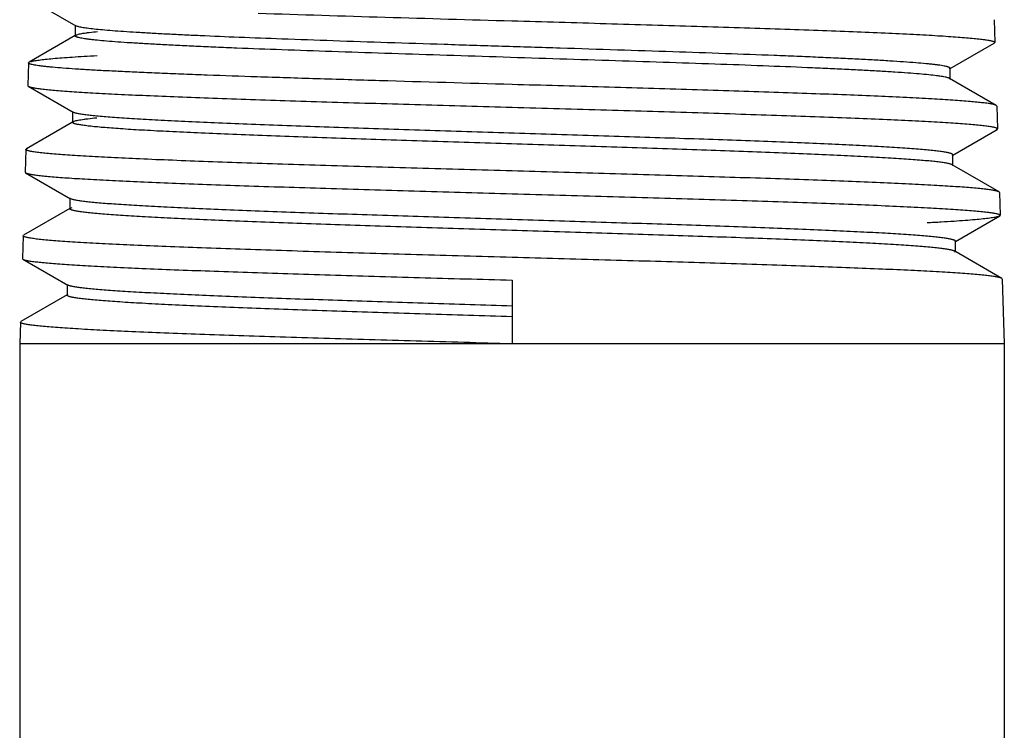
# Model space of a CAD drawing. Units: inches. Extents: x 7.25 to 9.75, y 7.91 to 13.71.
# Drawn here: x 8.09 to 8.91, y 10.81 to 11.4 of the extents above; entities that cross this region are included whole.
import ezdxf

# ---------------------------------------------------------------- set-up
doc = ezdxf.new("R2010")
doc.units = ezdxf.units.IN
doc.header["$LTSCALE"] = 1.4340740741
doc.header["$MEASUREMENT"] = 0
doc.layers.get('0').update_dxf_attribs({"linetype": 'CONTINUOUS'})

msp = doc.modelspace()

# ---------------------------------------------------------------- linework, layer by layer
at = {"color": 6, "linetype": 'Continuous'}
for p, q in [((8.102344650800001, 11.4164507212), (8.1394156758, 11.3950178182)), ((8.8976573341, 11.4000981298), (8.8982419557, 11.3813228463)), ((8.1388798485, 11.3956373582), (8.1388798485, 11.3867073582)), ((8.1387456205, 11.3869395242), (8.1007041875, 11.3649478522)), ((8.1388798485, 11.3867073582), (8.1394158663, 11.3873270304)), ((8.8613545467, 11.359706024), (8.8977572925, 11.3807523449)), ((8.898241967, 11.3813224771), (8.8977572925, 11.3807523449)), ((8.1002200203, 11.3643981459), (8.0996353984, 11.3456228509)), ((8.1002201052, 11.3644005784), (8.1007041875, 11.3649478522)), ((8.860686558300001, 11.3593197851), (8.8612207474, 11.3599374259)), ((8.8612207474, 11.3510074259), (8.8612207474, 11.3599374259)), ((8.8993977459, 11.3292463635), (8.8606863696, 11.3516251976)), ((8.8612207474, 11.3510074259), (8.8606863696, 11.3516251976)), ((8.0996354181, 11.3456234652), (8.1001187201, 11.3450539319)), ((8.1001187201, 11.3450539319), (8.1371891693, 11.3236217102)), ((8.8998805849, 11.3286978115), (8.8993977459, 11.3292463635)), ((8.8998805736, 11.3286981807), (8.9004651971, 11.3099228362)), ((8.1366566081, 11.3242374639), (8.1366566081, 11.3153074639)), ((8.1365232016, 11.3155382129), (8.0984782765, 11.2935448521)), ((8.8635769679, 11.2883074873), (8.8999832098, 11.3093554913)), ((8.8999827689, 11.3093554933), (8.8989925343, 11.3089385511)), ((8.9004650799, 11.3099260766), (8.8999832098, 11.3093554913)), ((8.097996780399999, 11.292998184), (8.0974121562, 11.2742228155)), ((8.0979968001, 11.2929987984), (8.0984782765, 11.2935448521)), ((8.0984789417, 11.2935448504), (8.099822917000001, 11.2940724796)), ((8.8629130419, 11.2879236043), (8.8634439847, 11.2885374818)), ((8.8634439847, 11.2796074818), (8.8634439847, 11.2885374818)), ((8.9016236438, 11.257843328), (8.8629128566, 11.2802214879)), ((8.8634439847, 11.2796074818), (8.8629128566, 11.2802214879)), ((8.0974122401, 11.2742252206), (8.097892816, 11.2736570365)), ((8.097892816, 11.2736570365), (8.1349627048, 11.2522254814)), ((8.134433371, 11.2528374936), (8.134433371, 11.2439074936)), ((8.1359582339, 11.2517985207), (8.1349632344, 11.2522254838)), ((8.9021036978, 11.2573014073), (8.9016236438, 11.257843328)), ((8.9021038151, 11.2572981668), (8.9026884392, 11.2385228023)), ((8.1343007762, 11.2441368424), (8.0962523915, 11.2221418061)), ((8.134433371, 11.2439074936), (8.1349628884, 11.2445196334)), ((8.1349636565, 11.2445196308), (8.1363533947, 11.2450735207)), ((8.8657993998, 11.2169089103), (8.9022090999, 11.237958581)), ((8.9022085529, 11.2379585828), (8.9010099959, 11.2374755674)), ((8.90268839, 11.2385242737), (8.9022090999, 11.237958581)), ((8.0957735381, 11.2215981439), (8.0951889149, 11.2028228099)), ((8.095773622000001, 11.221600549), (8.0962523915, 11.2221418061)), ((8.865139489299999, 11.2165273558), (8.865667223400001, 11.2171375136)), ((8.865667223400001, 11.2082075136), (8.865667223400001, 11.2171375136)), ((8.903849515, 11.1864403012), (8.8651393074, 11.2088177978)), ((8.865667223400001, 11.2082075136), (8.8651393074, 11.2088177978)), ((8.0951889318, 11.2028233362), (8.0956669406, 11.2022601381)), ((8.0956669406, 11.2022601381), (8.1327362726, 11.1808292416)), ((8.132210129099999, 11.1814375557), (8.132210129099999, 11.1725075557)), ((8.9043270081, 11.1858996016), (8.903849515, 11.1864403012)), ((8.9043270573, 11.1858981301), (8.905994487200001, 11.1323481593)), ((8.1320783366, 11.1727355204), (8.0940265349, 11.1507388279)), ((8.132210129099999, 11.1725075557), (8.1327364529, 11.173115995)), ((8.0935502969, 11.1501981405), (8.0929944872, 11.1323481593)), ((8.0935503137, 11.1501986669), (8.0940265349, 11.1507388279)), ((8.0929944872, 11.1323481593), (8.0929944872, 9.656848159299999)), ((8.905994487200001, 11.1323481593), (8.0929944872, 11.1323481593)), ((8.905994487200001, 11.1323481593), (8.905994487200001, 9.656848159299999))]:
    msp.add_line(p, q, dxfattribs=at)
at = {"color": 7, "linetype": 'Continuous'}
msp.add_line((8.4994944872, 11.1849728256), (8.4994944872, 11.1323481593), dxfattribs=at)
at = {"color": 6, "linetype": 'Continuous'}
msp.add_arc((9.7037256105, 54.9829158631), 43.6003773975, 268.1418497531, 268.4173041164, dxfattribs=at)
for points, start_tangent, end_tangent in [([(8.4994944872, 11.3991728327), (8.5385374697, 11.3980569201), (8.577240508300001, 11.3969401552), (8.6151822503, 11.3958239118), (8.6520056598, 11.3947079653), (8.687365786, 11.3935920088), (8.7209201608, 11.3924761146), (8.7523431394, 11.3913603427), (8.7813330026, 11.3902446752), (8.8076117925, 11.3891290899), (8.8309256756, 11.3880135679), (8.8413999183, 11.3874558311), (8.8510521684, 11.3868981139), (8.8598575093, 11.3863404191), (8.867794528500001, 11.3857827493), (8.8748459772, 11.3852251068), (8.8809948488, 11.384667494), (8.8862244561, 11.3841099133), (8.8884905544, 11.3838311351), (8.8905227389, 11.383552365), (8.8923199486, 11.3832736028), (8.893881122, 11.3829948484), (8.895205198, 11.3827161017), (8.8962911153, 11.3824373625), (8.8971378694, 11.3821586309), (8.8974714169, 11.3820192678), (8.897745077, 11.3818799064), (8.8979588503, 11.3817405467), (8.8981127374, 11.3816011886), (8.898206738899999, 11.3814618321), (8.8982408554, 11.3813224771)], (0.9995930357047512, -0.02852653099414568), (0.02994124507436753, -0.9995516604175078)), ([(8.3094661066, 11.3840985207), (8.2741143508, 11.3854624046), (8.2419824345, 11.3868275198), (8.227290267, 11.3875098413), (8.2135815226, 11.3881921019), (8.2009045605, 11.3888744193), (8.1893039116, 11.389556841), (8.1788199769, 11.3902393384), (8.1694929302, 11.3909218795), (8.1613586276, 11.3916044436), (8.154443489, 11.3922870361), (8.1487726874, 11.3929696656), (8.146411565800001, 11.3933109968), (8.1443693443, 11.3936523393), (8.1426473433, 11.3939936928), (8.141246882699999, 11.394335057), (8.1401692824, 11.3946764316), (8.1394158624, 11.3950178163)], (-0.9993143944543633, 0.0370235200421184), (-0.8658735259041815, 0.500262967986099)), ([(8.1394172223, 11.3873270314), (8.1397939076, 11.38751604), (8.1402699431, 11.3877050517), (8.1415196541, 11.3880830843), (8.143165534, 11.3884611292), (8.1452065324, 11.3888391866), (8.1476399702, 11.3892172564), (8.1504624626, 11.3895953386), (8.1572610608, 11.3903515402)], (0.8657645009194745, 0.5004516249825285), (0.9950354123586618, 0.09952149593041634)), ([(8.3094661066, 11.3751685207), (8.2722004802, 11.3766098203), (8.254886962999999, 11.3773311497), (8.2385659289, 11.3780523097), (8.223301141799999, 11.3787732978), (8.2091498383, 11.3794942561), (8.1961683455, 11.3802153099), (8.1844067406, 11.3809364699), (8.1739124627, 11.3816576982), (8.1647317783, 11.3823789598), (8.1569002322, 11.383100249), (8.1534996894, 11.3834609072), (8.1504475838, 11.383821576), (8.1477476197, 11.3841822568), (8.1454027649, 11.3845429503), (8.1434147053, 11.3849036563), (8.1417849984, 11.3852643743), (8.1411050139, 11.3854447378), (8.1405152017, 11.3856251042), (8.1400157564, 11.3858054734), (8.1396068727, 11.3859858454), (8.1392887453, 11.3861662202), (8.1390615682, 11.3863465978), (8.1389254497, 11.386526978), (8.138880322, 11.386707361)], (-0.9993143944663413, 0.03702351971881932), (0.00187293786866979, 0.9999982460503318)), ([(8.8612207115, 11.3599374266), (8.861170680599999, 11.3601259907), (8.8610209592, 11.3603145578), (8.8607716927, 11.3605031279), (8.860423026, 11.3606917011), (8.8599751044, 11.3608802774), (8.859428073, 11.3610688567), (8.8587820769, 11.3612574391), (8.8580372612, 11.3614460246), (8.8562517517, 11.3618232046), (8.854072732999999, 11.3622003969), (8.851502444500001, 11.3625776015), (8.8485444812, 11.3629548182), (8.8452025278, 11.3633320472), (8.841480269, 11.3637092885), (8.832909642999999, 11.3644638077), (8.822868528899999, 11.3652183759), (8.811404308, 11.365972993), (8.7985656871, 11.3667276591), (8.7844080431, 11.3674823742), (8.7689964711, 11.3682371383), (8.7523970368, 11.3689919515), (8.734682300000001, 11.3697468138), (8.715932513, 11.3705017249), (8.6756573982, 11.3720116935), (8.6322823366, 11.3735218611), (8.5865706368, 11.3750322236), (8.5393290948, 11.3765427691), (8.4913899774, 11.3780535569), (8.4436009177, 11.3795644992), (8.3968096266, 11.3810754772), (8.3518190143, 11.3825873503), (8.3094661066, 11.3840985207)], (-0.0007288362268133441, 0.9999997343988418), (-0.9993143944602153, 0.03702351988416651)), ([(8.8606853408, 11.3516251998), (8.8603201154, 11.3518089473), (8.8598606854, 11.3519926977), (8.858659748400001, 11.3523602072), (8.8570836043, 11.3527277283), (8.855133327, 11.3530952611), (8.8528103107, 11.3534628054), (8.8501174967, 11.3538303614), (8.8436361113, 11.3545655082), (8.8357164423, 11.3553007015), (8.826388440399999, 11.3560359413), (8.8156938188, 11.3567712276), (8.8036775182, 11.3575065603), (8.790386912699999, 11.3582419396), (8.775880024700001, 11.3589773653), (8.7602177872, 11.3597128377), (8.7434632336, 11.3604483568), (8.706968357100001, 11.361919534), (8.667004159700001, 11.3633908969), (8.6242412244, 11.3648624496), (8.5793947635, 11.3663341842), (8.5332154027, 11.3678060957), (8.4864760228, 11.3692782442), (8.4399621784, 11.3707505132), (8.3944561079, 11.3722228393), (8.350698329, 11.373696056), (8.3094661066, 11.3751685207)], (-0.865903461720229, 0.500211150396434), (-0.999314394463339, 0.0370235197998551)), ([(8.102199648300001, 11.3655202102), (8.1034406111, 11.3658323845), (8.104980636599999, 11.3661445682), (8.106818151, 11.3664567606), (8.1089515804, 11.3667689611), (8.1140998889, 11.3673933834), (8.120412437799999, 11.3680178303), (8.1278695241, 11.3686423024), (8.1364470141, 11.3692668042), (8.1461206324, 11.3698913402), (8.156862157599999, 11.3705159119)], (0.9614117063182428, 0.2751136691519432), (0.9984661973114273, 0.05536472547081039)), ([(8.2891142392, 11.3528481593), (8.2478045484, 11.3542912672), (8.2286180294, 11.3550133665), (8.2105329574, 11.3557352805), (8.1936180534, 11.3564570802), (8.177938322000001, 11.3571789133), (8.163555925199999, 11.3579008704), (8.1505270502, 11.3586229233), (8.1389070753, 11.3593450285), (8.1287453176, 11.3600671587), (8.1200795717, 11.3607893172), (8.116319111000001, 11.361150409), (8.112946276499999, 11.3615115102), (8.1099643837, 11.3618726207), (8.1073757301, 11.3622337395), (8.10518258, 11.3625948656), (8.1033871975, 11.3629559981), (8.1026393767, 11.3631365663), (8.101991846799999, 11.3633171358), (8.1014448891, 11.3634977063), (8.1009986746, 11.3636782779), (8.1006532053, 11.3638588508), (8.1004084688, 11.3640394251), (8.1002644525, 11.3642200011), (8.100221144099999, 11.364400579)], (-0.9994405871073798, 0.03344417501532873), (0.03896341492887445, 0.9992406378330898)), ([(8.4994944872, 11.3465481667), (8.3901156463, 11.3496977769), (8.3380633887, 11.3512728715), (8.2891142392, 11.3528481593)], (-0.9995963626050626, 0.02840971430212333), (-0.9994405870240551, 0.03344417750538662)), ([(8.1001192124, 11.3450539339), (8.1006990559, 11.3447837454), (8.1015047121, 11.3445135613), (8.1025357934, 11.3442433817), (8.1037913689, 11.343973207), (8.105270469, 11.3437030374), (8.1069721236, 11.3434328733), (8.1110392171, 11.3428925632), (8.1159848512, 11.3423522794), (8.1217985219, 11.3418120227), (8.1284653204, 11.3412717906), (8.1359699336, 11.3407315804), (8.1442969337, 11.3401913895), (8.1534276612, 11.3396512174), (8.1740110441, 11.3385709384), (8.1975364637, 11.3374907595), (8.2237884839, 11.3364106808), (8.2525327758, 11.335330691), (8.2835083628, 11.334250752), (8.3164390389, 11.3331708401), (8.3510217148, 11.3320910572), (8.3869442518, 11.3310114653), (8.4238922225, 11.3299317411), (8.4994944872, 11.3277728451)], (0.8655407435113107, -0.5008385182091003), (0.9995975384815561, -0.02836831086994647)), ([(8.8993971927, 11.3292463617), (8.8988172837, 11.3295165152), (8.8980114057, 11.3297866754), (8.8969798505, 11.3300568426), (8.8957235142, 11.3303270168), (8.8942433671, 11.3305971983), (8.8925403795, 11.330867387), (8.8884697642, 11.3314077867), (8.8835194462, 11.3319482168), (8.8776995506, 11.3324886771), (8.8710250321, 11.3330291658), (8.8635114396, 11.3335696805), (8.8551743499, 11.3341102191), (8.846031804099999, 11.3346507795), (8.8254205127, 11.3357319552), (8.8018626859, 11.3368131897), (8.7755728278, 11.3378944873), (8.7467866933, 11.3389758666), (8.7157657168, 11.3400573482), (8.6827882559, 11.341138943), (8.6481568063, 11.3422205797), (8.6121848971, 11.3433022142), (8.5751881577, 11.3443841694), (8.4994944872, 11.3465481667)], (-0.8655666513292365, 0.5007937420802021), (-0.999596362600097, 0.02840971447683367)), ([(8.4994944872, 11.3277728451), (8.5387477461, 11.3266571501), (8.5776586973, 11.3255406221), (8.6158040957, 11.3244246296), (8.6528264112, 11.3233089057), (8.688379359099999, 11.3221931354), (8.722117507, 11.3210774236), (8.7537130009, 11.3199618484), (8.782862760599999, 11.318846389), (8.8092874962, 11.3177310215), (8.8327321707, 11.3166157271), (8.843265778, 11.3160581084), (8.8529731724, 11.3155005129), (8.8618293147, 11.3149429436), (8.8698128376, 11.3143854025), (8.8769063338, 11.3138278899), (8.8830925922, 11.3132704062), (8.8883548844, 11.3127129516), (8.8906356828, 11.3124342351), (8.8926814311, 11.3121555255), (8.8944910251, 11.3118768227), (8.8960633603, 11.3115981265), (8.8973973323, 11.3113194369), (8.8984918367, 11.3110407535), (8.8993459162, 11.3107620762), (8.8996827052, 11.3106227398), (8.8999593207, 11.3104834047), (8.9001757581, 11.310344071), (8.9003320125, 11.3102047385), (8.900428079400001, 11.3100654072), (8.900463954, 11.3099260771)], (0.9995975384816532, -0.02836831086652712), (0.04142673402931377, -0.9991415443808072)), ([(8.1371896376, 11.3159233493), (8.1375885098, 11.3161218244), (8.1380977659, 11.316320303), (8.1394464662, 11.3167172702), (8.1412338112, 11.3171142509), (8.143457873600001, 11.3175112452), (8.1461167236, 11.317908253), (8.149207648500001, 11.3183052742), (8.156667117000001, 11.3190993573)], (0.8659207009552919, 0.5001813067849454), (0.9954558762115479, 0.0952239387753914)), ([(8.863442897799999, 11.2885374796), (8.8634167296, 11.2886743227), (8.8633378208, 11.2888111674), (8.8632061507, 11.2889480137), (8.863021698899999, 11.2890848616), (8.8624943711, 11.2893585622), (8.8617560018, 11.2896322692), (8.8608073486, 11.2899059827), (8.8596492313, 11.2901797025), (8.858282470199999, 11.2904534287), (8.856707885399999, 11.2907271614), (8.854926296799999, 11.2910009004), (8.8529385247, 11.2912746459), (8.8483479979, 11.291822156), (8.8429473077, 11.2923696918), (8.8367505766, 11.2929172532), (8.8297720028, 11.2934648402), (8.8220260188, 11.2940124528), (8.804307617100001, 11.2951077551), (8.7837626455, 11.2962031599), (8.7605786105, 11.2972986674), (8.7349734692, 11.2983942776), (8.7071820919, 11.2994899904), (8.677465031599999, 11.3005858059), (8.6460959118, 11.3016817242), (8.613368201, 11.3027777452), (8.579584217, 11.303873869), (8.5450594296, 11.3049700957), (8.5101137133, 11.3060664252), (8.440262301, 11.3082593929), (8.406006079900001, 11.3093560312), (8.3726234621, 11.3104527724), (8.340424349, 11.3115496166), (8.3097099443, 11.3126465639), (8.2807646351, 11.3137436142), (8.253860318300001, 11.3148407676), (8.229245244, 11.315938024), (8.2071518875, 11.3170353837), (8.187783077999999, 11.3181328465), (8.179179833300001, 11.3186816166), (8.1713231991, 11.3192304125), (8.1642312601, 11.3197792342), (8.1579220609, 11.3203280817), (8.1524109737, 11.320876955), (8.1477090551, 11.3214258542), (8.143826969400001, 11.3219747792), (8.1421966965, 11.3222492513), (8.1407753453, 11.32252373), (8.139563685399999, 11.3227982151), (8.1385620818, 11.3230727066), (8.137770889299999, 11.3233472046), (8.1371904626, 11.3236217091)], (0.001426705677664371, 0.9999989822549367), (-0.8657811429928165, 0.5004228336497568)), ([(8.1366569508, 11.3153074617), (8.1366900238, 11.3154614306), (8.1367898199, 11.3156154014), (8.1369563818, 11.3157693743), (8.1371896376, 11.3159233493)], (-0.001739556179342227, 0.999998486971005), (0.8659206825982684, 0.500181338564874)), ([(8.862912788300001, 11.2802214869), (8.862334042899999, 11.2804951883), (8.861544412699999, 11.2807688961), (8.8605446994, 11.2810426103), (8.8593357229, 11.2813163309), (8.8579183033, 11.2815900579), (8.856293260800001, 11.2818637913), (8.8524235872, 11.2824112773), (8.8477337601, 11.282958789), (8.842235451, 11.2835063263), (8.8359428334, 11.2840538892), (8.8288701055, 11.2846014778), (8.8210318791, 11.285149092), (8.8124469758, 11.2856967318), (8.7931222797, 11.2867920885), (8.7710714261, 11.2878875477), (8.7465023319, 11.2889831096), (8.7196399261, 11.2900787742), (8.6907361837, 11.2911745414), (8.6600572355, 11.2922704114), (8.627889839, 11.2933663841), (8.594531460299999, 11.2944624597), (8.5602930693, 11.295558638), (8.4904532124, 11.2977513032), (8.4555016678, 11.2988477902), (8.4209622668, 11.2999443801), (8.3871575325, 11.3010410729), (8.3544007216, 11.3021378687), (8.322998630399999, 11.3032347675), (8.2932416876, 11.3043317694), (8.265409499299999, 11.3054288744), (8.2397588942, 11.3065260824), (8.216531824199999, 11.3076233936), (8.1959419768, 11.3087208079), (8.1781845785, 11.3098183254), (8.1704199544, 11.3103671229), (8.1634222193, 11.3109159461), (8.1572093524, 11.3114647952), (8.151796063799999, 11.3120136701), (8.1471932352, 11.3125625708), (8.145199076, 11.3128370308), (8.1434115309, 11.3131114973), (8.141831932999999, 11.3133859703), (8.1404615169, 11.3136604497), (8.1393008867, 11.3139349355), (8.1383503978, 11.3142094279), (8.1376104051, 11.3144839266), (8.1370812632, 11.3147584319), (8.1368958721, 11.3148956869), (8.136763326799999, 11.3150329436), (8.1366836716, 11.3151702018), (8.1366569508, 11.3153074617)], (-0.8655939075267988, 0.5007466297964347), (-0.001739596241911823, 0.9999984869013129)), ([(8.4994944872, 11.275148177), (8.4601302025, 11.2762626566), (8.421113455599999, 11.2773782132), (8.382868414199999, 11.2784934734), (8.3457552876, 11.2796086376), (8.310121733799999, 11.2807240133), (8.2763128403, 11.281839502), (8.2446585515, 11.2829550168), (8.2154612013, 11.2840705969), (8.1890017657, 11.2851862762), (8.1655352141, 11.2863020638), (8.1452873533, 11.287417953), (8.1364329073, 11.2879759297), (8.1284551751, 11.2885339263), (8.1213715738, 11.2890919457), (8.1151990492, 11.2896499907), (8.1099543075, 11.2902080642), (8.107683959500001, 11.2904871117), (8.1056497649, 11.2907661659), (8.103852797, 11.2910452264), (8.102294129199999, 11.2913242929), (8.1009748345, 11.2916033648), (8.0998959863, 11.291882442), (8.0990586169, 11.2921615239), (8.0987306509, 11.2923010666), (8.098463164, 11.2924406105), (8.0982561535, 11.2925801557), (8.0981096165, 11.2927197021), (8.098023550399999, 11.2928592498), (8.0979979523, 11.2929987988)], (-0.9996008103390903, 0.0282527869321618), (0.03319588866394394, 0.9994488646127978)), ([(8.0978933038, 11.2736570384), (8.0984739229, 11.2733867973), (8.099281698099999, 11.2731165594), (8.1003162651, 11.2728463245), (8.1015766931, 11.2725760928), (8.1030620043, 11.2723058647), (8.104771221, 11.2720356404), (8.10885746, 11.2714952042), (8.1138275708, 11.2709547865), (8.119671295, 11.2704143892), (8.1263735006, 11.2698740141), (8.1339184705, 11.269333663), (8.1422904629, 11.2687933375), (8.1514713243, 11.2682530394), (8.172169008500001, 11.2671725314), (8.1958253563, 11.2660921493), (8.2222250734, 11.2650118787), (8.2511318391, 11.2639316911), (8.2822831038, 11.2628515705), (8.3153995397, 11.2617715177), (8.350177610800001, 11.2606916121), (8.386303017000001, 11.2596119022), (8.4234600663, 11.2585320572), (8.4994944872, 11.2563728072)], (0.8655475494845307, -0.5008267560557479), (0.9996019681335725, -0.02821179369498954)), ([(8.9016229461, 11.2578433263), (8.9010423001, 11.2581135305), (8.9002344541, 11.25838374), (8.8991995792, 11.2586539552), (8.8979384945, 11.2589241763), (8.8964522109, 11.2591944034), (8.894741739299999, 11.2594646367), (8.890652275399999, 11.2600051225), (8.8856781921, 11.2605456347), (8.8798293764, 11.2610861742), (8.873120718200001, 11.2616267409), (8.865567971, 11.2621673344), (8.8571869039, 11.2627079544), (8.8479955122, 11.2632485997), (8.827272305700001, 11.2643299555), (8.8035846321, 11.2654113806), (8.7771481332, 11.2664928778), (8.7481999144, 11.2675744659), (8.7170028526, 11.2686561681), (8.6838368622, 11.2697379961), (8.6490069689, 11.2708198582), (8.6128296891, 11.271901681), (8.5756220325, 11.2729838008), (8.4994944872, 11.275148177)], (-0.8655763504570134, 0.5007769778349616), (-0.9996008103362521, 0.02825278703257396)), ([(8.4994944872, 11.2563728072), (8.5389688782, 11.2552570215), (8.5780993398, 11.2541403908), (8.6164607742, 11.2530242656), (8.6536928206, 11.2519083998), (8.6894466225, 11.2507924892), (8.7233749418, 11.2496766423), (8.7551473237, 11.2485609454), (8.7844595968, 11.2474453761), (8.8110303664, 11.246329909), (8.8346038725, 11.2452145268), (8.8451947304, 11.2446568679), (8.8549546512, 11.2440992344), (8.8638586348, 11.2435416291), (8.8718848463, 11.2429840524), (8.879015839500001, 11.2424265013), (8.8852344912, 11.2418689725), (8.8905240294, 11.241311463), (8.892816393099999, 11.2410327156), (8.894872339600001, 11.2407539735), (8.8966907764, 11.2404752373), (8.898270610700001, 11.2401965073), (8.8996107498, 11.239917784), (8.9007101012, 11.2396390678), (8.9015676449, 11.239360359), (8.9019056052, 11.2392210073), (8.902183023200001, 11.2390816574), (8.902399899, 11.2389423091), (8.9025562324, 11.2388029624), (8.9026520233, 11.2386636172), (8.9026872717, 11.2385242735)], (0.9996019681284584, -0.02821179387618737), (0.03569597354178675, -0.99936269565804)), ([(8.8651379808, 11.2088177968), (8.8645588061, 11.2090915295), (8.8637680154, 11.2093652687), (8.8627658217, 11.2096390141), (8.8615524517, 11.209912766), (8.8601285627, 11.2101865242), (8.8584953225, 11.2104602888), (8.8546055762, 11.2110078371), (8.8498927887, 11.2115554109), (8.8443665445, 11.2121030102), (8.8380385094, 11.2126506349), (8.830925113200001, 11.2131982852), (8.8230434498, 11.2137459609), (8.8144106181, 11.2142936622), (8.7949714264, 11.2153891412), (8.772792253099999, 11.2164847222), (8.7480746599, 11.2175804053), (8.7210519147, 11.2186761905), (8.6919713767, 11.2197720779), (8.661106234, 11.2208680674), (8.6287405335, 11.221964159), (8.595177263, 11.2230603529), (8.560726669500001, 11.224156649), (8.490453138, 11.2263495481), (8.4552833521, 11.2274461511), (8.4205285874, 11.2285428564), (8.3865114732, 11.2296396642), (8.3535501525, 11.2307365743), (8.3219497075, 11.2318335869), (8.2920069472, 11.2329307019), (8.2639980569, 11.2340279194), (8.2381874474, 11.2351252395), (8.2148121211, 11.2362226621), (8.1940942135, 11.2373201872), (8.1762227046, 11.238417815), (8.1684096524, 11.2389666674), (8.1613691365, 11.2395155454), (8.155116579500001, 11.2400644491), (8.1496674035, 11.2406133785), (8.1450360729, 11.2411623335), (8.1430301468, 11.2414368207), (8.1412320081, 11.2417113142), (8.1396426271, 11.2419858142), (8.1382629745, 11.2422603206), (8.137094020800001, 11.2425348335), (8.1361367366, 11.2428093527), (8.1353920123, 11.2430838784), (8.1348601169, 11.2433584105), (8.1346739732, 11.243495679), (8.134541028200001, 11.243632949), (8.134461279, 11.2437702207), (8.1344347224, 11.243907494)], (-0.8656511654293073, 0.5006476403528555), (0.0002830370317619309, 0.9999999599450184)), ([(8.8656663335, 11.217137516), (8.8656402034, 11.2172727119), (8.865562304600001, 11.2174079095), (8.8654326628, 11.2175431085), (8.865251303600001, 11.2176783091), (8.864733536000001, 11.217948715), (8.8640092071, 11.2182191271), (8.8630785224, 11.2184895454), (8.8619416874, 11.21875997), (8.8605991376, 11.2190304007), (8.859051924500001, 11.2193008377), (8.8573012018, 11.2195712808), (8.8553481236, 11.2198417302), (8.850839516, 11.2203826477), (8.845535332799999, 11.22092359), (8.839445980499999, 11.2214645571), (8.8325866963, 11.2220055492), (8.824973958400001, 11.2225465661), (8.807554883, 11.2236286746), (8.7873454294, 11.2247108827), (8.764529655, 11.2257931903), (8.739312782899999, 11.2268755976), (8.7119247305, 11.2279581045), (8.6826120548, 11.2290407111), (8.6516420706, 11.2301234174), (8.6192939727, 11.2312062234), (8.5858626275, 11.2322891291), (8.551649989400001, 11.2333721346), (8.5169676165, 11.23445524), (8.447452432, 11.2366217501), (8.3798363144, 11.2387886599), (8.3475120664, 11.2398722646), (8.3165710363, 11.2409559693), (8.2872963277, 11.242039774), (8.2599519188, 11.2431236788), (8.2347893567, 11.2442076836), (8.2120344088, 11.2452917884), (8.1918979371, 11.2463759934), (8.1745592565, 11.2474602985), (8.166991656, 11.2480024886), (8.1601808389, 11.2485447037), (8.1541416718, 11.2490869439), (8.1488890212, 11.2496292092), (8.1444362655, 11.2501714995), (8.1407918924, 11.2507138148), (8.137963386900001, 11.2512561552), (8.1368574236, 11.2515273348), (8.1359582339, 11.2517985207)], (-0.001754496422522725, 0.9999984608699672), (-0.9465105810228959, 0.3226727754423982)), ([(8.9010099959, 11.2374755674), (8.8997764019, 11.2371463475), (8.8982066026, 11.2368171328), (8.8963023983, 11.2364879238), (8.8940655893, 11.2361587208), (8.888601359299999, 11.2355003353), (8.8818294378, 11.2348419801), (8.8737742499, 11.2341836594), (8.864464460499999, 11.2335253775), (8.8539291092, 11.2328671385), (8.8422037941, 11.2322089432)], (-0.9553838805843089, -0.2953669594244874), (-0.9985729129079062, -0.05340540802783193)), ([(8.4994944872, 11.2037481349), (8.4599086261, 11.2048627242), (8.4206736558, 11.2059783516), (8.3822160625, 11.2070936442), (8.3448968509, 11.2082088402), (8.309065093, 11.2093242525), (8.2750680867, 11.2104398026), (8.2432361953, 11.2115554207), (8.213875593600001, 11.2126711125), (8.1872683031, 11.2137869), (8.1636714811, 11.2149028138), (8.1433107983, 11.2160188591), (8.134407686, 11.2165769269), (8.126386124, 11.2171350224), (8.119263704, 11.2176931438), (8.113057814, 11.2182512891), (8.1077854785, 11.2188094564), (8.105503410499999, 11.2190885476), (8.1034588759, 11.2193676435), (8.1016529563, 11.2196467438), (8.1000867334, 11.2199258481), (8.0987612888, 11.2202049561), (8.097677704199999, 11.2204840677), (8.0968370134, 11.2207631824), (8.0965079096, 11.220902741), (8.0962396331, 11.2210423006), (8.0960321812, 11.2211818611), (8.0958855513, 11.2213214226), (8.095799741, 11.2214609853), (8.0957747476, 11.2216005491)], (-0.9996051862818582, 0.02809753651855181), (0.03876410232222954, 0.9992483897265741)), ([(8.903848934400001, 11.1864402991), (8.9032675084, 11.1867105522), (8.9024574474, 11.186980812), (8.901419002, 11.1872510788), (8.9001530693, 11.1875213523), (8.8986606494, 11.1877916321), (8.8969427429, 11.1880619179), (8.892834471, 11.1886025056), (8.887836265399999, 11.1891431125), (8.8819582739, 11.1896837371), (8.8752155012, 11.190224382), (8.8676236236, 11.1907650501), (8.859198361799999, 11.1913057444), (8.8499581246, 11.1918464657), (8.8291234463, 11.1929279796), (8.805306079400001, 11.1940095727), (8.7787234825, 11.1950912488), (8.749613512, 11.1961730255), (8.7182409747, 11.197254928), (8.6848869538, 11.1983369681), (8.649858931499999, 11.1994190462), (8.6134751101, 11.2005010864), (8.5760550162, 11.2015834129), (8.4994944872, 11.2037481349)], (-0.8655717081856777, 0.5007850017607638), (-0.999605186286304, 0.02809753636038651)), ([(8.0956675573, 11.2022601399), (8.096248903200001, 11.2019898502), (8.0970586386, 11.2017195645), (8.0980965437, 11.2014492823), (8.0993617373, 11.2011790039), (8.1008532023, 11.2009087295), (8.102569921699999, 11.2006384595), (8.106675055, 11.2000979334), (8.1116689983, 11.1995574282), (8.1175417685, 11.1990169459), (8.1242782478, 11.1984764886), (8.1318624312, 11.197936058), (8.1402783023, 11.1973956562), (8.149507788300001, 11.1968552837), (8.1703169664, 11.1957746193), (8.1941031924, 11.1946940486), (8.2206497651, 11.1936135648), (8.2497185405, 11.1925331662), (8.2810453464, 11.1914528403), (8.314349286, 11.1903725809), (8.3493249989, 11.1892924667), (8.3856562387, 11.1882125482), (8.4230253891, 11.1871324947), (8.4994944872, 11.1849728256)], (0.8655551333442191, -0.5008136491165864), (0.9996063262412863, -0.02805695169470836)), ([(8.4994944872, 11.1635985207), (8.430248658, 11.1657509637), (8.3964015022, 11.1668275185), (8.3634910252, 11.1679038573), (8.3318014621, 11.1689803794), (8.3016147191, 11.1700570898), (8.2732079251, 11.1711338786), (8.2468333322, 11.1722107398), (8.2227300495, 11.1732877036), (8.2011111749, 11.1743647729), (8.182174701100001, 11.1754419395), (8.1737654851, 11.1759805588), (8.1660875253, 11.1765192024), (8.1591596345, 11.1770578706), (8.152997623200001, 11.1775965637), (8.147613656499999, 11.1781352815), (8.14301968, 11.1786740239), (8.1392275937, 11.1792127909), (8.13624655, 11.1797515824), (8.1350617193, 11.1800209874), (8.1340814359, 11.1802903985), (8.1333062648, 11.1805598158), (8.132736770700001, 11.1808292392)], (-0.9995231552895395, 0.03087818064658247), (-0.8659357468510177, 0.5001552582204555)), ([(8.4994944872, 11.1546685207), (8.4635083488, 11.1557821276), (8.4278358562, 11.1568969373), (8.3928692077, 11.1580114325), (8.358938783300001, 11.1591257497), (8.3263597117, 11.1602402882), (8.2954445093, 11.1613550046), (8.2664965585, 11.1624697942), (8.239790969400001, 11.1635846703), (8.2155873121, 11.1646996605), (8.1941150965, 11.1658147608), (8.175585382000001, 11.1669299639), (8.1674788738, 11.1674876043), (8.1601725405, 11.1680452711), (8.1536848341, 11.1686029645), (8.1480295241, 11.1691606844), (8.143219865599999, 11.1697184307), (8.1411362977, 11.1699973138), (8.1392690726, 11.1702762034), (8.1376192405, 11.1705550996), (8.1361874378, 11.1708340023), (8.1349742913, 11.1711129117), (8.1339804278, 11.1713918276), (8.1332064742, 11.1716707501), (8.1326530572, 11.1719496792), (8.1324592459, 11.1720891462), (8.1323208038, 11.1722286149), (8.1322378075, 11.1723680852), (8.1322102769, 11.1725075572)], (-0.9995231552891981, 0.03087818065764026), (0.001336175556320767, 0.9999991073170429)), ([(8.4994944872, 11.1323481593), (8.4596944619, 11.1334626469), (8.420247127, 11.1345781723), (8.3815812204, 11.1356933625), (8.344059632899999, 11.1368084557), (8.3080332615, 11.137923765), (8.2738512541, 11.1390392097), (8.2418456903, 11.1401547221), (8.2123242215, 11.1412703157), (8.1855705529, 11.1423860007), (8.161843645800001, 11.1435017788), (8.1413703351, 11.1446176618), (8.1324175879, 11.1451756484), (8.1243507171, 11.1457336659), (8.1171875576, 11.1462917123), (8.1109458005, 11.1468497856), (8.1056425659, 11.1474078836), (8.1033467762, 11.1476869411), (8.1012897132, 11.147966004), (8.099472501000001, 11.1482450717), (8.0978962638, 11.1485241441), (8.0965621259, 11.1488032208), (8.0954712116, 11.1490823015), (8.094624514500001, 11.149361386), (8.0942928475, 11.1495009297), (8.0940223053, 11.1496404746), (8.093812890299999, 11.1497800206), (8.093664605399999, 11.1499195679), (8.093577453, 11.1500591165), (8.0935514359, 11.1501986665)], (-0.9996094919804525, 0.02794393570314541), (0.03259755961781302, 0.9994685583383617))]:
    msp.add_spline(points, degree=3, dxfattribs=dict(at, start_tangent=start_tangent, end_tangent=end_tangent))

doc.saveas('drawing.dxf')
